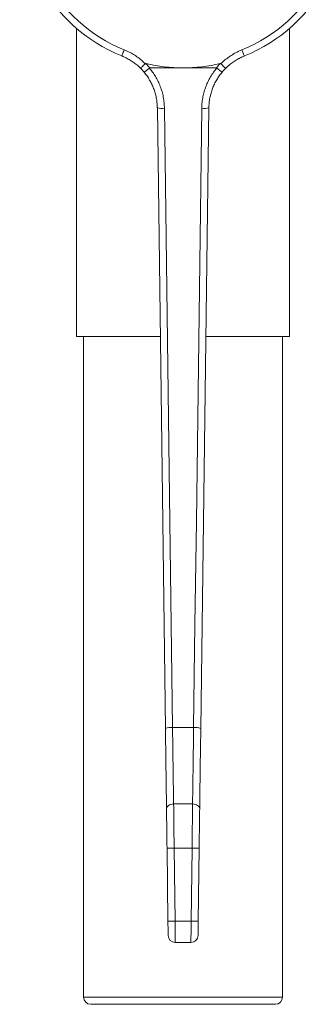
# Model space of a CAD drawing. Units: millimetres. Extents: x -245 to 579, y -293 to 550.
# Drawn here: x 125 to 164, y -293 to -155 of the extents above; entities that cross this region are included whole.
import ezdxf

# ---------------------------------------------------------------- set-up
doc = ezdxf.new("R2010")
doc.units = ezdxf.units.MM

msp = doc.modelspace()

# ---------------------------------------------------------------- linework, layer by layer
at = {"color": 7, "linetype": 'Continuous', "lineweight": 0}
for p, q in [((132.74, -155.82), (132.74, -199.17)), ((162.74, -199.17), (162.74, -155.82)), ((139.29, -159.76), (139.12, -159.7)), ((156.37, -159.7), (156.32, -159.72)), ((142.38, -160.74), (142.42, -160.78)), ((143.05, -161.37), (147.74, -161.37)), ((147.74, -161.37), (152.44, -161.37)), ((153.07, -160.78), (153.11, -160.74)), ((132.74, -199.17), (144.54, -199.17)), ((133.74, -199.17), (133.74, -292.07)), ((150.95, -199.17), (162.74, -199.17)), ((161.74, -292.07), (161.74, -199.17)), ((146.26, -254.15), (149.23, -254.15)), ((146.41, -264.9), (149.08, -264.9)), ((145.62, -281.39), (145.48, -271.13)), ((146.48, -271.12), (149.01, -271.12)), ((146.48, -271.12), (146.62, -281.37)), ((148.87, -281.37), (149.01, -271.12)), ((150.01, -271.13), (149.87, -281.39)), ((146.62, -281.37), (148.87, -281.37)), ((146.64, -284.37), (148.85, -284.37)), ((160.74, -293.07), (134.74, -293.07))]:
    msp.add_line(p, q, dxfattribs=at)
at = {"color": 8, "linetype": 'Continuous', "lineweight": 0}
msp.add_line((133.74, -292.07), (161.74, -292.07), dxfattribs=at)
at = {"color": 7, "linetype": 'Continuous', "lineweight": 0, "flags": 128}
for points in [[(139.12, -159.7), (139.13, -159.68), (139.15, -159.63), (139.18, -159.55), (139.22, -159.45), (139.27, -159.32), (139.33, -159.17), (139.4, -159.01), (139.47, -158.84)], [(156.37, -159.7), (156.36, -159.68), (156.34, -159.63), (156.31, -159.55), (156.27, -159.45), (156.22, -159.32), (156.16, -159.17), (156.09, -159.01), (156.02, -158.84)], [(145.26, -254.27), (145.07, -239.77), (144.88, -225.23), (144.69, -210.68), (144.5, -196.11), (144.31, -181.55), (144.12, -167.01)], [(145.12, -167.06), (145.31, -181.58), (145.5, -196.11), (145.69, -210.64), (145.88, -225.17), (146.07, -239.67), (146.26, -254.15)], [(149.23, -254.15), (149.42, -239.67), (149.61, -225.17), (149.8, -210.64), (149.99, -196.11), (150.18, -181.58), (150.37, -167.06)], [(151.37, -167.01), (151.18, -181.55), (150.99, -196.11), (150.8, -210.68), (150.61, -225.23), (150.42, -239.77), (150.23, -254.27)], [(145.41, -265.54), (145.4, -264.78), (145.39, -264), (145.38, -263.2), (145.37, -262.37), (145.36, -261.53), (145.35, -260.67), (145.33, -259.79), (145.32, -258.9), (145.31, -257.99), (145.3, -257.07), (145.29, -256.14), (145.27, -255.21), (145.26, -254.27)], [(146.26, -254.15), (146.27, -255.04), (146.29, -255.94), (146.3, -256.82), (146.31, -257.7), (146.32, -258.56), (146.33, -259.42), (146.35, -260.25), (146.36, -261.08), (146.37, -261.88), (146.38, -262.67), (146.39, -263.44), (146.4, -264.18), (146.41, -264.9)], [(149.08, -264.9), (149.09, -264.18), (149.1, -263.44), (149.11, -262.67), (149.12, -261.88), (149.13, -261.08), (149.14, -260.25), (149.16, -259.42), (149.17, -258.56), (149.18, -257.7), (149.19, -256.82), (149.2, -255.94), (149.22, -255.04), (149.23, -254.15)], [(150.23, -254.27), (150.22, -255.21), (150.2, -256.14), (150.19, -257.07), (150.18, -257.99), (150.17, -258.9), (150.16, -259.79), (150.14, -260.67), (150.13, -261.53), (150.12, -262.37), (150.11, -263.2), (150.1, -264), (150.09, -264.78), (150.08, -265.54)], [(145.41, -265.54), (145.43, -265.42), (145.48, -265.3), (145.58, -265.19), (145.7, -265.09), (145.85, -265.01), (146.02, -264.96), (146.21, -264.92), (146.41, -264.9)], [(145.48, -271.13), (145.47, -270.53), (145.47, -269.93), (145.46, -269.33), (145.45, -268.75), (145.44, -268.17), (145.44, -267.61), (145.43, -267.06), (145.42, -266.53), (145.42, -266.02), (145.41, -265.54)], [(146.41, -264.9), (146.42, -265.39), (146.42, -265.9), (146.43, -266.43), (146.43, -266.98), (146.44, -267.54), (146.45, -268.12), (146.45, -268.7), (146.46, -269.3), (146.47, -269.9), (146.48, -270.51), (146.48, -271.12)], [(149.01, -271.12), (149.01, -270.51), (149.02, -269.9), (149.03, -269.3), (149.04, -268.7), (149.04, -268.12), (149.05, -267.54), (149.06, -266.98), (149.06, -266.43), (149.07, -265.9), (149.07, -265.39), (149.08, -264.9)], [(150.08, -265.54), (150.06, -265.42), (150.01, -265.3), (149.91, -265.19), (149.79, -265.09), (149.64, -265.01), (149.46, -264.96), (149.28, -264.92), (149.08, -264.9)], [(150.08, -265.54), (150.07, -266.02), (150.07, -266.53), (150.06, -267.06), (150.05, -267.61), (150.05, -268.17), (150.04, -268.75), (150.03, -269.33), (150.02, -269.93), (150.01, -270.53), (150.01, -271.13)], [(145.48, -271.13), (145.5, -271.13), (145.56, -271.13), (145.65, -271.13), (145.78, -271.13), (145.93, -271.12), (146.1, -271.12), (146.29, -271.12), (146.48, -271.12)], [(150.01, -271.13), (149.99, -271.13), (149.93, -271.13), (149.84, -271.13), (149.71, -271.13), (149.56, -271.12), (149.39, -271.12), (149.2, -271.12), (149.01, -271.12)], [(145.62, -281.39), (145.64, -281.39), (145.69, -281.39), (145.79, -281.38), (145.91, -281.38), (146.06, -281.38), (146.23, -281.38), (146.42, -281.38), (146.62, -281.37)], [(145.64, -283.39), (145.64, -283.37), (145.64, -283.31), (145.64, -283.21), (145.64, -283.07), (145.64, -282.9), (145.63, -282.7), (145.63, -282.47), (145.63, -282.22), (145.62, -281.95), (145.62, -281.67), (145.62, -281.39)], [(146.62, -281.37), (146.62, -281.71), (146.62, -282.04), (146.63, -282.36), (146.63, -282.68), (146.63, -282.97), (146.63, -283.24), (146.64, -283.49), (146.64, -283.72), (146.64, -283.91), (146.64, -284.08), (146.64, -284.21), (146.64, -284.3), (146.64, -284.35), (146.64, -284.37)], [(148.85, -284.37), (148.85, -284.35), (148.85, -284.3), (148.85, -284.21), (148.85, -284.08), (148.85, -283.91), (148.85, -283.72), (148.85, -283.49), (148.86, -283.24), (148.86, -282.97), (148.86, -282.68), (148.86, -282.36), (148.87, -282.04), (148.87, -281.71), (148.87, -281.37)], [(149.87, -281.39), (149.85, -281.39), (149.8, -281.39), (149.7, -281.38), (149.58, -281.38), (149.43, -281.38), (149.26, -281.38), (149.07, -281.38), (148.87, -281.37)], [(149.87, -281.39), (149.87, -281.67), (149.87, -281.95), (149.86, -282.22), (149.86, -282.47), (149.86, -282.7), (149.85, -282.9), (149.85, -283.07), (149.85, -283.21), (149.85, -283.31), (149.85, -283.37), (149.85, -283.39)]]:
    msp.add_lwpolyline(points, dxfattribs=at)
at = {"color": 7, "linetype": 'Continuous', "lineweight": 0}
for centre, radius, start, end in [((147.74, -138.37), 23, 292.0233, 247.9767), ((147.74, -138.37), 22.07, 292.0233, 247.9767), ((136.12, -167.11), 8, 39.9274, 45.274), ((147.74, -138.37), 23, 256.8327, 270), ((136.12, -167.11), 9, 39.6096, 44.8087), ((147.74, -138.37), 23, 270, 283.1673), ((159.37, -167.11), 9, 135.1913, 140.3904), ((159.37, -167.11), 8, 134.726, 140.0726), ((144.82, -163.19), 3.88, 259.6008, 274.4217), ((150.67, -163.19), 3.88, 265.5783, 280.3992), ((146.05, -256.53), 2.4, 84.8153, 109.0934), ((149.44, -256.53), 2.4, 70.9066, 95.1847), ((146.64, -283.37), 1, 180.75, 270), ((148.85, -283.37), 1, 270, 359.25), ((134.74, -292.07), 1, 180, 270), ((160.74, -292.07), 1, 270, 0)]:
    msp.add_arc(centre, radius, start, end, dxfattribs=at)
for points, knots in [([(139.47, -158.84), (139.69, -158.93), (140.14, -159.13), (140.79, -159.49), (141.41, -159.9), (141.94, -160.32), (142.25, -160.62), (142.38, -160.74)], [0, 0, 0, 0, 0.2090666, 0.4181333, 0.6330323, 0.8479316, 1, 1, 1, 1]), ([(153.11, -160.74), (153.24, -160.62), (153.54, -160.33), (154.07, -159.92), (154.68, -159.5), (155.33, -159.14), (155.79, -158.94), (156.02, -158.84)], [0, 0, 0, 0, 0.152068, 0.361136, 0.570204, 0.785102, 1, 1, 1, 1]), ([(141.75, -161.43), (141.62, -161.3), (141.33, -161.03), (140.85, -160.65), (140.31, -160.29), (139.73, -159.96), (139.32, -159.78), (139.12, -159.7)], [0, 0, 0, 0, 0.169702, 0.374415, 0.579128, 0.789564, 1, 1, 1, 1]), ([(156.37, -159.7), (156.17, -159.78), (155.77, -159.95), (155.2, -160.27), (154.65, -160.64), (154.16, -161.03), (153.87, -161.3), (153.74, -161.43)], [0, 0, 0, 0, 0.204711, 0.409422, 0.61986, 0.830298, 1, 1, 1, 1]), ([(141.75, -161.43), (141.75, -161.43), (141.75, -161.43), (141.76, -161.42), (141.83, -161.36), (141.98, -161.22), (142.19, -161.01), (142.34, -160.86), (142.42, -160.78)], [0, 0, 0, 0, 0.019894, 0.103996, 0.328041, 0.552039, 0.776021, 1, 1, 1, 1]), ([(142.26, -161.98), (142.26, -161.98), (142.26, -161.98), (142.27, -161.97), (142.35, -161.92), (142.52, -161.79), (142.75, -161.6), (142.92, -161.46), (143, -161.39)], [0, 0, 0, 0, 0.016263, 0.113832, 0.335469, 0.557007, 0.778502, 1, 1, 1, 1]), ([(144.12, -167.01), (144.12, -166.97), (144.11, -166.71), (144.08, -166.23), (143.98, -165.57), (143.82, -164.91), (143.61, -164.27), (143.34, -163.65), (143.03, -163.07), (142.68, -162.5), (142.4, -162.15), (142.26, -161.98)], [0, 0, 0, 0, 0.01953, 0.14134, 0.26315, 0.388491, 0.513832, 0.633692, 0.753552, 0.876776, 1, 1, 1, 1]), ([(142.42, -160.78), (142.42, -160.78), (142.43, -160.77), (142.45, -160.76), (142.48, -160.76), (142.5, -160.77), (142.51, -160.77)], [0, 0, 0, 0, 0.1086097, 0.290064, 0.6463748, 1, 1, 1, 1]), ([(143.05, -161.37), (143.05, -161.37), (143.03, -161.37), (143.01, -161.38), (143, -161.39), (143, -161.39)], [0, 0, 0, 0, 0.487657, 0.8897, 1, 1, 1, 1]), ([(143, -161.39), (143.16, -161.58), (143.47, -161.97), (143.88, -162.6), (144.24, -163.27), (144.54, -163.98), (144.79, -164.71), (144.97, -165.47), (145.09, -166.26), (145.11, -166.79), (145.12, -167.06)], [0, 0, 0, 0, 0.1204552, 0.2409104, 0.3648256, 0.4887402, 0.6145717, 0.7404031, 0.8702015, 1, 1, 1, 1]), ([(150.37, -167.06), (150.37, -167.02), (150.38, -166.73), (150.41, -166.19), (150.53, -165.44), (150.71, -164.7), (150.95, -163.98), (151.24, -163.29), (151.6, -162.63), (152.01, -161.99), (152.33, -161.59), (152.49, -161.39)], [0, 0, 0, 0, 0.019431, 0.140625, 0.261819, 0.386544, 0.511269, 0.631721, 0.752174, 0.876087, 1, 1, 1, 1]), ([(153.23, -161.98), (153.1, -162.15), (152.83, -162.49), (152.47, -163.05), (152.15, -163.64), (151.88, -164.26), (151.67, -164.91), (151.5, -165.59), (151.4, -166.29), (151.38, -166.77), (151.37, -167.01)], [0, 0, 0, 0, 0.119861, 0.239722, 0.36295, 0.486177, 0.612649, 0.739121, 0.86956, 1, 1, 1, 1]), ([(152.49, -161.39), (152.48, -161.39), (152.47, -161.38), (152.45, -161.37), (152.44, -161.37), (152.44, -161.37)], [0, 0, 0, 0, 0.398009, 0.922151, 1, 1, 1, 1]), ([(153.23, -161.98), (153.23, -161.98), (153.23, -161.98), (153.22, -161.97), (153.14, -161.92), (152.97, -161.79), (152.74, -161.6), (152.57, -161.46), (152.49, -161.39)], [0, 0, 0, 0, 0.016263, 0.113832, 0.335469, 0.557007, 0.778502, 1, 1, 1, 1]), ([(152.98, -160.77), (152.99, -160.77), (153, -160.76), (153.03, -160.76), (153.05, -160.77), (153.06, -160.77), (153.07, -160.78)], [0, 0, 0, 0, 0.090639, 0.56052, 0.804853, 1, 1, 1, 1]), ([(153.74, -161.43), (153.74, -161.43), (153.74, -161.43), (153.73, -161.42), (153.66, -161.36), (153.51, -161.22), (153.3, -161.01), (153.15, -160.86), (153.07, -160.78)], [0, 0, 0, 0, 0.019894, 0.103996, 0.328041, 0.552039, 0.776021, 1, 1, 1, 1])]:
    msp.add_open_spline(points, degree=3, knots=knots, dxfattribs=at)

doc.saveas('drawing.dxf')
